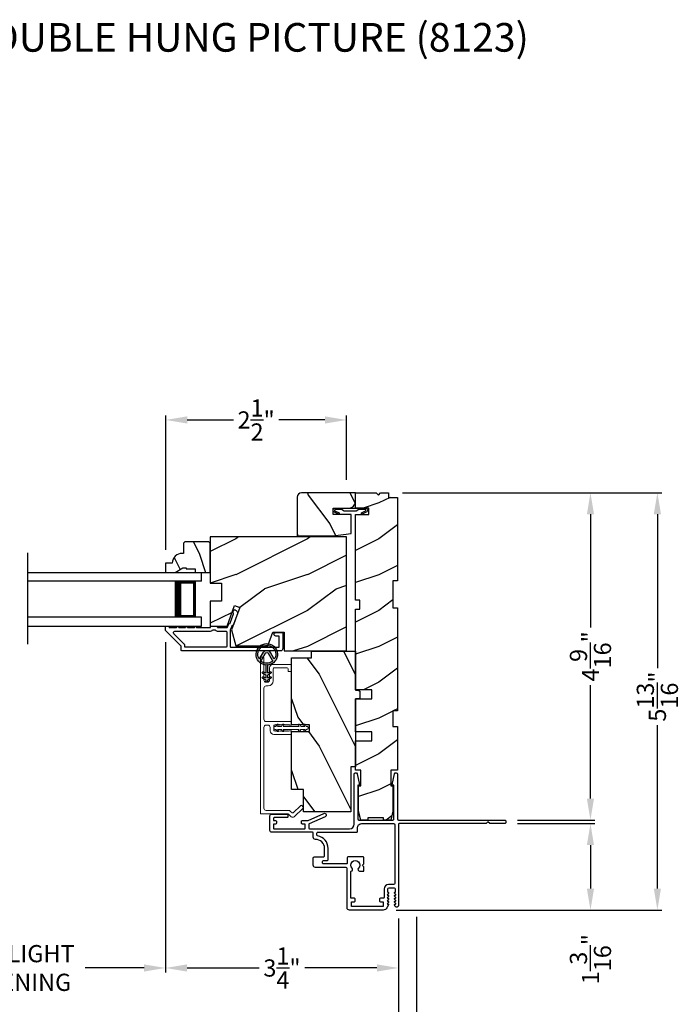
# Model space of a CAD drawing. Extents: x 34 to 102, y 44 to 88.
# Drawn here: x 42.6 to 51.8, y 51.2 to 64.9 of the extents above; entities that cross this region are included whole.
import ezdxf

# ---------------------------------------------------------------- set-up
doc = ezdxf.new("R2010")
doc.units = 0
doc.header["$LTSCALE"] = 4
doc.header["$MEASUREMENT"] = 0
doc.header["$PDMODE"] = 3
doc.layers.get('0').update_dxf_attribs({"linetype": 'CONTINUOUS'})
doc.layers.get('DEFPOINTS').update_dxf_attribs({"color": 3, "linetype": 'CONTINUOUS'})
doc.layers.add('Dim', color=7, linetype='CONTINUOUS')
doc.styles.add('Arial', font='arial.ttf')
doc.styles.get("Standard").update_dxf_attribs({"font": 'arial.ttf'})
doc.dimstyles.get("Standard").update_dxf_attribs({"dimtxt": 0.24, "dimasz": 0.3, "dimexe": 0.0625, "dimexo": 0.18, "dimgap": 0.09, "dimtad": 0, "dimdec": 4, "dimzin": 0, "dimdsep": 46, "dimlunit": 4, "dimtxsty": 'STANDARD', "dimcen": 0, "dimadec": 0, "dimazin": 0, "dimtfac": 1, "dimtdec": 4, "dimtofl": 0, "dimtmove": 2, "dimatfit": 3, "dimfxl": 1, "dimtolj": 1, "dimtzin": 0, "dimarcsym": 0})

# ---------------------------------------------------------------- blocks, each defined once
blk = doc.blocks.new('*D377')
at = {"layer": 'DEFPOINTS', "color": 0, "transparency": 16777216}
for p in [(44.642, 56.44), (47.893, 52.586), (44.642, 51.715)]:
    blk.add_point(p, dxfattribs=at)
at = {"layer": 'Dim', "color": 0, "lineweight": -2, "transparency": 16777216}
for p, q in [((44.642, 56.26), (44.642, 51.653)), ((47.893, 52.406), (47.893, 51.653)), ((44.942, 51.715), (45.948, 51.715)), ((47.593, 51.715), (46.586, 51.715))]:
    blk.add_line(p, q, dxfattribs=at)
at = {"layer": 'Dim', "color": 0, "transparency": 16777216}
for points in [[(44.942, 51.765), (44.942, 51.665), (44.642, 51.715)], [(47.593, 51.765), (47.593, 51.665), (47.893, 51.715)]]:
    blk.add_solid(points, dxfattribs=at)
at = {"layer": 'Dim', "color": 0, "transparency": 16777216, "insert": (46.267, 51.715), "char_height": 0.24, "attachment_point": 5}
blk.add_mtext('\\A1;3{\\H1x;\\S1/4;}"', dxfattribs=at)
blk = doc.blocks.new('*D378')
at = {"layer": 'DEFPOINTS', "color": 0, "transparency": 16777216}
for p in [(48.143, 52.608), (47.893, 52.586), (48.143, 50.716)]:
    blk.add_point(p, dxfattribs=at)
at = {"layer": 'Dim', "color": 0, "lineweight": -2, "transparency": 16777216}
for p, q in [((47.893, 52.406), (47.893, 50.653)), ((48.143, 52.428), (48.143, 50.653)), ((47.593, 50.716), (47.293, 50.716)), ((48.443, 50.716), (48.743, 50.716))]:
    blk.add_line(p, q, dxfattribs=at)
at = {"layer": 'Dim', "color": 0, "transparency": 16777216}
for points in [[(47.593, 50.766), (47.593, 50.666), (47.893, 50.716)], [(48.443, 50.766), (48.443, 50.666), (48.143, 50.716)]]:
    blk.add_solid(points, dxfattribs=at)
at = {"layer": 'Dim', "color": 0, "transparency": 16777216, "insert": (49, 50.716), "char_height": 0.24, "attachment_point": 5}
blk.add_mtext('\\A1;{\\H1x;\\S1/4;}"', dxfattribs=at)
blk = doc.blocks.new('*D379')
at = {"layer": 'DEFPOINTS', "color": 0, "transparency": 16777216}
for p in [(37.32, 52.586), (47.893, 52.586), (47.893, 50.72)]:
    blk.add_point(p, dxfattribs=at)
at = {"layer": 'Dim', "color": 0, "lineweight": -2, "transparency": 16777216}
for p, q in [((37.32, 52.406), (37.32, 50.657)), ((47.893, 52.406), (47.893, 50.657)), ((37.62, 50.72), (40.961, 50.72)), ((47.593, 50.72), (44.253, 50.72))]:
    blk.add_line(p, q, dxfattribs=at)
at = {"layer": 'Dim', "color": 0, "transparency": 16777216}
for points in [[(37.62, 50.77), (37.62, 50.67), (37.32, 50.72)], [(47.593, 50.77), (47.593, 50.67), (47.893, 50.72)]]:
    blk.add_solid(points, dxfattribs=at)
at = {"layer": 'Dim', "color": 0, "transparency": 16777216, "insert": (42.607, 50.72), "char_height": 0.24, "attachment_point": 5}
blk.add_mtext('\\A1;JAMB / UNIT WIDTH', dxfattribs=at)
blk = doc.blocks.new('*D383')
at = {"layer": 'DEFPOINTS', "color": 0, "transparency": 16777216}
for p in [(40.571, 56.44), (44.642, 56.44), (40.571, 51.715)]:
    blk.add_point(p, dxfattribs=at)
at = {"layer": 'Dim', "color": 0, "lineweight": -2, "transparency": 16777216}
for p, q in [((40.571, 56.26), (40.571, 51.653)), ((44.642, 56.26), (44.642, 51.653)), ((40.871, 51.715), (41.694, 51.715)), ((44.342, 51.715), (43.519, 51.715))]:
    blk.add_line(p, q, dxfattribs=at)
at = {"layer": 'Dim', "color": 0, "transparency": 16777216}
for points in [[(40.871, 51.765), (40.871, 51.665), (40.571, 51.715)], [(44.342, 51.765), (44.342, 51.665), (44.642, 51.715)]]:
    blk.add_solid(points, dxfattribs=at)
at = {"layer": 'Dim', "color": 0, "transparency": 16777216, "insert": (42.606, 51.715), "char_height": 0.24, "attachment_point": 5}
blk.add_mtext('\\A1;DAYLIGHT\\POPENING', dxfattribs=at)
blk = doc.blocks.new('*D357')
at = {"layer": 'DEFPOINTS', "color": 0, "transparency": 16777216}
for p in [(48.143, 52.608), (37.07, 52.599), (48.143, 49.941)]:
    blk.add_point(p, dxfattribs=at)
at = {"layer": 'Dim', "color": 0, "lineweight": -2, "transparency": 16777216}
for p, q in [((37.07, 52.419), (37.07, 49.878)), ((48.143, 52.428), (48.143, 49.878)), ((37.37, 49.941), (40.504, 49.941)), ((47.843, 49.941), (44.71, 49.941))]:
    blk.add_line(p, q, dxfattribs=at)
at = {"layer": 'Dim', "color": 0, "transparency": 16777216}
for points in [[(37.37, 49.991), (37.37, 49.891), (37.07, 49.941)], [(47.843, 49.991), (47.843, 49.891), (48.143, 49.941)]]:
    blk.add_solid(points, dxfattribs=at)
at = {"layer": 'Dim', "color": 0, "transparency": 16777216, "insert": (42.607, 49.941), "char_height": 0.24, "attachment_point": 5}
blk.add_mtext('\\A1;ROUGH OPENING WIDTH', dxfattribs=at)
blk = doc.blocks.new('A$C3CD33450')
at = {"color": 7, "linetype": 'Continuous', "lineweight": 15}
for p, q in [((0.008, 0.47), (0.128, 0.599)), ((0.165, 0.565), (0.063, 0.456)), ((0.142, 0.599), (0.164, 0.579)), ((0.043, 0.391), (0.008, 0.428)), ((0.063, 0.442), (0.082, 0.422)), ((1.157, 0.186), (1.157, 0.426)), ((1.167, 0.436), (1.197, 0.436)), ((1.207, 0.426), (1.207, 0.405)), ((1.285, 0.405), (1.285, 0.426)), ((1.295, 0.436), (1.325, 0.436)), ((1.335, 0.426), (1.335, 0.081)), ((2.034, 0.396), (2.034, 0.426)), ((2.044, 0.436), (2.123, 0.436)), ((2.133, 0.426), (2.133, 0.178)), ((0.046, 0.01), (0.046, 0.384)), ((0.096, 0.388), (0.096, 0.081)), ((1.207, 0.405), (1.2, 0.397)), ((1.2, 0.397), (1.207, 0.39)), ((1.207, 0.39), (1.2, 0.383)), ((1.2, 0.383), (1.207, 0.376)), ((1.207, 0.376), (1.2, 0.368)), ((1.2, 0.368), (1.207, 0.361)), ((1.207, 0.361), (1.2, 0.354)), ((1.2, 0.354), (1.207, 0.347)), ((1.207, 0.347), (1.2, 0.339)), ((1.2, 0.339), (1.207, 0.332)), ((1.207, 0.332), (1.2, 0.325)), ((1.2, 0.325), (1.207, 0.318)), ((1.207, 0.318), (1.2, 0.31)), ((1.2, 0.31), (1.207, 0.303)), ((1.207, 0.303), (1.2, 0.296)), ((1.2, 0.296), (1.207, 0.289)), ((1.207, 0.289), (1.2, 0.281)), ((1.2, 0.281), (1.207, 0.274)), ((1.293, 0.397), (1.285, 0.405)), ((1.285, 0.39), (1.293, 0.397)), ((1.293, 0.383), (1.285, 0.39)), ((1.285, 0.376), (1.293, 0.383)), ((1.293, 0.368), (1.285, 0.376)), ((1.285, 0.361), (1.293, 0.368)), ((1.293, 0.354), (1.285, 0.361)), ((1.285, 0.347), (1.293, 0.354)), ((1.293, 0.339), (1.285, 0.347)), ((1.285, 0.332), (1.293, 0.339)), ((1.293, 0.325), (1.285, 0.332)), ((1.285, 0.318), (1.293, 0.325)), ((1.293, 0.31), (1.285, 0.318)), ((1.285, 0.303), (1.293, 0.31)), ((1.293, 0.296), (1.285, 0.303)), ((1.285, 0.289), (1.293, 0.296)), ((1.293, 0.281), (1.285, 0.289)), ((1.285, 0.274), (1.293, 0.281)), ((2.073, 0.386), (2.044, 0.386)), ((2.083, 0.188), (2.083, 0.376)), ((1.207, 0.274), (1.2, 0.267)), ((1.2, 0.267), (1.207, 0.259)), ((1.207, 0.259), (1.2, 0.252)), ((1.2, 0.252), (1.207, 0.245)), ((1.207, 0.245), (1.2, 0.238)), ((1.2, 0.238), (1.207, 0.23)), ((1.207, 0.23), (1.2, 0.223)), ((1.2, 0.223), (1.207, 0.216)), ((1.207, 0.216), (1.2, 0.209)), ((1.2, 0.209), (1.207, 0.201)), ((1.207, 0.201), (1.207, 0.196)), ((1.217, 0.186), (1.275, 0.186)), ((1.293, 0.267), (1.285, 0.274)), ((1.285, 0.259), (1.293, 0.267)), ((1.293, 0.252), (1.285, 0.259)), ((1.285, 0.245), (1.293, 0.252)), ((1.293, 0.238), (1.285, 0.245)), ((1.285, 0.23), (1.293, 0.238)), ((1.293, 0.223), (1.285, 0.23)), ((1.285, 0.216), (1.293, 0.223)), ((1.293, 0.209), (1.285, 0.216)), ((1.285, 0.201), (1.293, 0.209)), ((1.285, 0.196), (1.285, 0.201)), ((1.904, 0.178), (2.073, 0.178)), ((0.127, 0.05), (1.254, 0.05)), ((1.254, 0.136), (1.207, 0.136)), ((1.285, 0.081), (1.285, 0.105)), ((1.367, 0.05), (1.802, 0.05)), ((1.833, 0.081), (1.833, 0.107)), ((1.883, 0.097), (1.883, 0.081)), ((2.083, 0.128), (1.915, 0.128)), ((1.915, 0.05), (2.223, 0.05)), ((2.233, 0.04), (2.233, 0.01)), ((2.223, 0), (0.056, 0))]:
    blk.add_line(p, q, dxfattribs=at)
for centre, radius, start, end in [((0.135, 0.592), 0.01, 47.0067, 136.9965), ((0.157, 0.572), 0.01, 316.9985, 47.0002), ((0.031, 0.449), 0.0313, 137.0005, 222.9995), ((0.07, 0.449), 0.01, 137.0018, 222.9982), ((0.046, 0.388), 0.05, 0.0008, 43.0001), ((1.167, 0.426), 0.01, 90.0039, 179.9961), ((1.197, 0.426), 0.01, 0.0039, 89.9961), ((1.295, 0.426), 0.01, 90.0016, 180.0018), ((1.325, 0.426), 0.01, 0.0039, 89.9961), ((2.044, 0.426), 0.01, 90.0039, 179.9961), ((2.123, 0.426), 0.01, 0.0039, 89.9961), ((0.036, 0.384), 0.01, 0.0009, 42.9974), ((2.044, 0.396), 0.01, 180.0016, 270.0018), ((2.073, 0.376), 0.01, 0.0039, 89.9961), ((1.207, 0.186), 0.05, 179.9995, 270.0011), ((1.217, 0.196), 0.01, 179.9958, 270.0042), ((1.275, 0.196), 0.01, 269.9982, 359.9984), ((1.904, 0.107), 0.071, 90.0002, 179.9994), ((2.073, 0.188), 0.01, 270.0039, 359.9961), ((2.083, 0.178), 0.05, 270.0007, 359.9993), ((0.056, 0.01), 0.01, 180.0016, 270.0018), ((0.127, 0.081), 0.0312, 179.9988, 270.0002), ((1.254, 0.105), 0.031, 359.9998, 90.0002), ((1.254, 0.081), 0.0313, 270.0006, 359.9994), ((1.367, 0.081), 0.0313, 180.0006, 269.9994), ((1.802, 0.081), 0.0312, 269.9998, 0.0012), ((1.915, 0.097), 0.0312, 89.9998, 180.0012), ((1.915, 0.081), 0.0312, 179.9988, 270.0002), ((2.223, 0.04), 0.01, 0.0039, 89.9961), ((2.223, 0.01), 0.01, 269.9982, 359.9984)]:
    blk.add_arc(centre, radius, start, end, dxfattribs=at)
blk = doc.blocks.new('A$C12FE3A8C')
at = {"color": 7, "linetype": 'Continuous', "lineweight": 15}
for p, q in [((0.032, 0.455), (0.005, 0.44)), ((0.015, 0.422), (0.032, 0.432)), ((0.032, 0.464), (0.032, 0.455)), ((0.032, 0.432), (0.032, 0.377)), ((0.056, 0.48), (0.048, 0.48)), ((0.072, 0.455), (0.072, 0.464)), ((0.099, 0.44), (0.072, 0.455)), ((0.072, 0.377), (0.072, 0.432)), ((0.072, 0.432), (0.089, 0.422)), ((0.032, 0.377), (0.005, 0.362)), ((0.015, 0.345), (0.032, 0.354)), ((0.032, 0.354), (0.032, 0.131)), ((0.099, 0.362), (0.072, 0.377)), ((0.072, 0.131), (0.072, 0.354)), ((0.072, 0.354), (0.089, 0.345)), ((0.032, 0.131), (0.015, 0.141)), ((0.089, 0.141), (0.072, 0.131)), ((0.005, 0.124), (0.032, 0.108)), ((0.005, 0.046), (0.032, 0.031)), ((0.032, 0.054), (0.015, 0.064)), ((0.032, 0.108), (0.032, 0.054)), ((0.032, 0.031), (0.032, 0.016)), ((0.048, 0), (0.056, 0)), ((0.072, 0.108), (0.099, 0.124)), ((0.072, 0.054), (0.072, 0.108)), ((0.089, 0.064), (0.072, 0.054)), ((0.072, 0.031), (0.099, 0.046)), ((0.072, 0.016), (0.072, 0.031))]:
    blk.add_line(p, q, dxfattribs=at)
for centre, radius, start, end in [((0.01, 0.431), 0.01, 120.0003, 299.9992), ((0.048, 0.464), 0.0156, 89.9969, 179.9988), ((0.056, 0.464), 0.0156, 359.9994, 90.0038), ((0.094, 0.431), 0.01, 240.0023, 59.9983), ((0.01, 0.353), 0.01, 119.9969, 300.0026), ((0.094, 0.353), 0.01, 239.9989, 60.0016), ((0.01, 0.133), 0.01, 59.9974, 240.0031), ((0.094, 0.133), 0.01, 299.9984, 120.0011), ((0.01, 0.055), 0.01, 60.0008, 239.9997), ((0.048, 0.016), 0.0156, 179.9969, 270.0031), ((0.056, 0.016), 0.0156, 269.9962, 0.0049), ((0.094, 0.055), 0.01, 300.0017, 119.9977)]:
    blk.add_arc(centre, radius, start, end, dxfattribs=at)
blk = doc.blocks.new('A$C3CCB582D')
h = blk.add_hatch(color=256)
h.dxf.hatch_style = 1
h.paths.add_polyline_path([(0.135, 0.241, 0.057526), (0.165, 0.241, 19.939839)])
h.paths.add_polyline_path([(0.074, 0.291, 0.340928), (0.226, 0.291, 0.375619), (0.229, 0.304), (0.172, 0.403, 0.577349), (0.128, 0.403), (0.071, 0.304, 0.375621)], flags=16)
h.paths.add_polyline_path([(0.037, 0.336, -1.588653), (0.262, 0.336, -0.603495), (0.245, 0.335), (0.197, 0.418, 0.577342), (0.102, 0.418), (0.055, 0.335, -0.603495)], flags=16)
for p, q in [((0.102, 0.418), (0.055, 0.335)), ((0.245, 0.335), (0.197, 0.418)), ((0.071, 0.304), (0.128, 0.403)), ((0.172, 0.403), (0.229, 0.304)), ((0.103, 0.144), (0.135, 0.125)), ((0.135, 0.125), (0.135, 0.241)), ((0.165, 0.241), (0.165, 0.125)), ((0.165, 0.125), (0.198, 0.144)), ((0.135, 0.102), (0.093, 0.126)), ((0.135, 0.032), (0.093, 0.056)), ((0.103, 0.074), (0.135, 0.055)), ((0.135, 0.055), (0.135, 0.102)), ((0.135, 0.015), (0.135, 0.032)), ((0.208, 0.127), (0.165, 0.102)), ((0.165, 0.102), (0.165, 0.055)), ((0.165, 0.055), (0.198, 0.074)), ((0.208, 0.057), (0.165, 0.032)), ((0.165, 0.032), (0.165, 0.015))]:
    blk.add_line(p, q)
for centre, radius, start, end in [((0.15, 0.39), 0.15, 275.807, 264.3229), ((0.15, 0.39), 0.125, 334.5079, 205.6221), ((0.15, 0.39), 0.055, 30.0665, 150.0633), ((0.15, 0.39), 0.0253, 30.0615, 150.0673), ((0.046, 0.34), 0.01, 205.6238, 330.0669), ((0.08, 0.299), 0.01, 150.0663, 232.4132), ((0.15, 0.39), 0.125, 232.4139, 307.7164), ((0.22, 0.299), 0.01, 307.7132, 30.0677), ((0.253, 0.34), 0.01, 209.9331, 334.3762), ((0.098, 0.135), 0.01, 60.0669, 240.0645), ((0.15, 0.371), 0.131, 263.4803, 276.6497), ((0.203, 0.135), 0.01, 300.0669, 120.0608), ((0.098, 0.065), 0.01, 60.0669, 240.0645), ((0.15, 0.015), 0.015, 180.0638, 0.0662), ((0.203, 0.065), 0.01, 300.0673, 120.0637)]:
    blk.add_arc(centre, radius, start, end)
blk = doc.blocks.new('A$C22F17A57')
for p, q in [((0, 0.75), (2.428, 0.75)), ((2.428, 0.625), (2.428, 0.75)), ((2.428, 0.625), (0, 0.625)), ((2.053, 0.623), (2.338, 0.623)), ((2.338, 0.623), (2.338, 0.125)), ((2.428, 0.125), (0, 0.125)), ((2.338, 0.125), (2.052, 0.125)), ((2.338, 0.125), (2.338, 0.125)), ((2.428, 0), (2.428, 0.125)), ((0, 0), (2.428, 0))]:
    blk.add_line(p, q)
for points, const_width in [([(2.097, 0.623), (2.097, 0.125)], 0.09), ([(2.338, 0.608), (2.097, 0.608)], 0.03), ([(2.323, 0.608), (2.323, 0.14)], 0.03), ([(2.338, 0.14), (2.097, 0.14)], 0.03)]:
    blk.add_lwpolyline(points, dxfattribs=dict(const_width=const_width))
blk = doc.blocks.new('*D328')
at = {"layer": 'DEFPOINTS', "color": 0, "transparency": 16777216}
for p in [(47.77, 58.345), (50.573, 58.345), (49.375, 53.779)]:
    blk.add_point(p, dxfattribs=at)
at = {"layer": 'Dim', "color": 0, "lineweight": -2, "transparency": 16777216}
for p, q in [((47.95, 58.345), (50.635, 58.345)), ((50.573, 58.045), (50.573, 56.463)), ((50.573, 54.079), (50.573, 55.661)), ((49.555, 53.779), (50.635, 53.779))]:
    blk.add_line(p, q, dxfattribs=at)
at = {"layer": 'Dim', "color": 0, "transparency": 16777216}
for points in [[(50.523, 58.045), (50.623, 58.045), (50.573, 58.345)], [(50.523, 54.079), (50.623, 54.079), (50.573, 53.779)]]:
    blk.add_solid(points, dxfattribs=at)
at = {"layer": 'Dim', "color": 0, "transparency": 16777216, "insert": (50.573, 56.062), "char_height": 0.24, "attachment_point": 5, "rotation": 90}
blk.add_mtext('\\A1;4{\\H1x;\\S9/16;}"', dxfattribs=at)
blk = doc.blocks.new('*D329')
at = {"layer": 'DEFPOINTS', "color": 0, "transparency": 16777216}
for p in [(49.375, 53.729), (47.679, 52.523), (50.573, 52.523)]:
    blk.add_point(p, dxfattribs=at)
at = {"layer": 'Dim', "color": 0, "lineweight": -2, "transparency": 16777216}
for p, q in [((49.555, 53.729), (50.635, 53.729)), ((50.573, 53.429), (50.573, 52.823)), ((47.859, 52.523), (50.635, 52.523))]:
    blk.add_line(p, q, dxfattribs=at)
at = {"layer": 'Dim', "color": 0, "transparency": 16777216}
for points in [[(50.523, 53.429), (50.623, 53.429), (50.573, 53.729)], [(50.523, 52.823), (50.623, 52.823), (50.573, 52.523)]]:
    blk.add_solid(points, dxfattribs=at)
at = {"layer": 'Dim', "color": 0, "transparency": 16777216, "insert": (50.573, 51.838), "char_height": 0.24, "attachment_point": 5, "rotation": 90}
blk.add_mtext('\\A1;1{\\H1x;\\S3/16;}"', dxfattribs=at)
blk = doc.blocks.new('*D330')
at = {"layer": 'DEFPOINTS', "color": 0, "transparency": 16777216}
for p in [(47.77, 58.345), (47.679, 52.523), (51.507, 52.523)]:
    blk.add_point(p, dxfattribs=at)
at = {"layer": 'Dim', "color": 0, "lineweight": -2, "transparency": 16777216}
for p, q in [((47.95, 58.345), (51.57, 58.345)), ((51.507, 58.045), (51.507, 55.897)), ((51.507, 52.823), (51.507, 55.104)), ((47.859, 52.523), (51.57, 52.523))]:
    blk.add_line(p, q, dxfattribs=at)
at = {"layer": 'Dim', "color": 0, "transparency": 16777216}
for points in [[(51.457, 58.045), (51.557, 58.045), (51.507, 58.345)], [(51.457, 52.823), (51.557, 52.823), (51.507, 52.523)]]:
    blk.add_solid(points, dxfattribs=at)
at = {"layer": 'Dim', "color": 0, "transparency": 16777216, "insert": (51.507, 55.501), "char_height": 0.24, "attachment_point": 5, "rotation": 90}
blk.add_mtext('\\A1;5{\\H1x;\\S13/16;}"', dxfattribs=at)
blk = doc.blocks.new('*D333')
at = {"color": 0, "lineweight": -2, "transparency": 16777216}
for p, q in [((44.645, 57.547), (44.645, 59.423)), ((44.945, 59.36), (45.589, 59.36)), ((46.867, 59.36), (46.224, 59.36)), ((47.167, 58.524), (47.167, 59.423))]:
    blk.add_line(p, q, dxfattribs=at)
at = {"color": 0, "transparency": 16777216}
for points in [[(44.945, 59.41), (44.945, 59.31), (44.645, 59.36)], [(46.867, 59.41), (46.867, 59.31), (47.167, 59.36)]]:
    blk.add_solid(points, dxfattribs=at)
at = {"layer": 'DEFPOINTS', "color": 0, "transparency": 16777216}
for p in [(44.645, 59.36), (47.167, 58.344), (44.645, 57.367)]:
    blk.add_point(p, dxfattribs=at)
at = {"color": 0, "transparency": 16777216, "insert": (45.906, 59.36), "char_height": 0.24, "attachment_point": 5}
blk.add_mtext('\\A1;2{\\H1x;\\S1/2;}"', dxfattribs=at)

msp = doc.modelspace()

# ---------------------------------------------------------------- hatches: boundary and pattern name
h = msp.add_hatch()
h.set_pattern_fill('WOOD2', color=256, angle=90, pattern_type=2)
h.set_pattern_definition([(306.8699, (110.63189, 78.30896), (-2.0000001, 2.9999999), [0.5, -4.5]), (296.5651, (110.9319, 78.90896), (1.0000013, -0.9999992), [1.118034, -1.118034]), (288.4349, (111.4319, 78.90896), (0.9999984, -2.0000004), [0.632456, -2.529822])])
edge = h.paths.add_edge_path()
edge.add_line((47.29246, 58.34448), (47.29246, 58.21948))
edge.add_arc((47.20246, 58.21948), 0.09, 270, 360, ccw=False)
edge.add_line((47.20246, 58.12948), (46.97996, 58.12948))
edge.add_line((46.97996, 58.12948), (46.97996, 58.03948))
edge.add_line((46.97996, 58.03948), (47.23246, 58.03948))
edge.add_line((47.23246, 58.03948), (47.23246, 57.77573))
edge.add_line((47.23246, 57.77573), (46.98246, 57.74448))
edge.add_line((46.98246, 57.74448), (46.47846, 57.74448))
edge.add_line((46.47846, 57.74448), (46.47846, 58.28198))
edge.add_arc((46.54096, 58.28198), 0.0625, 90, 180, ccw=False)
edge.add_line((46.54096, 58.34448), (47.29246, 58.34448))
h = msp.add_hatch()
h.set_pattern_fill('WOOD2', color=256, style=0, pattern_type=2)
h.set_pattern_definition([(216.8699, (381.0179, 45.00001), (2.99999992, 2.00000012), [0.5, -4.5]), (206.5651, (381.6179, 44.7), (-0.99999916, -1.0000013), [1.118034, -1.118034]), (198.4349, (381.6179, 44.2), (-2.00000043, -0.9999984), [0.632456, -2.529822])])
h.paths.add_polyline_path([(47.81596, 55.30148), (47.81596, 55.08273), (47.87846, 55.08273), (47.87846, 54.47473), (47.78471, 54.47473), (47.78471, 54.25598), (47.81596, 54.25598), (47.81596, 53.90398), (47.78471, 53.77898), (47.68596, 53.77898), (47.68596, 53.81023), (47.46596, 53.81023), (47.46596, 53.77898), (47.36721, 53.77898), (47.33596, 53.90398), (47.33596, 54.25598), (47.36646, 54.25598), (47.36646, 54.47473), (47.29246, 54.47473), (47.29246, 54.88498), (47.52246, 54.88498), (47.52246, 55.00998), (47.29246, 55.00998), (47.29246, 55.46998), (47.52246, 55.46998), (47.52246, 55.59498), (47.29246, 55.59498), (47.29246, 56.71948), (47.35496, 56.71948), (47.35496, 56.84448), (47.29246, 56.84448), (47.29246, 58.03936), (47.47996, 58.03936), (47.47996, 58.12948), (47.29246, 58.12948), (47.29246, 58.34448), (47.58046, 58.34448), (47.61246, 58.31248), (47.64446, 58.34448), (47.75346, 58.34448), (47.75346, 58.27948), (47.87846, 58.27948), (47.87846, 57.11448), (47.81596, 57.11448), (47.81596, 56.73948), (47.87846, 56.73948), (47.87846, 55.30148)])
h = msp.add_hatch()
h.set_pattern_fill('WOOD2', color=256, style=0, pattern_type=2)
h.set_pattern_definition([(216.8699, (381.01948, 45.00001), (2.99999992, 2.00000012), [0.5, -4.5]), (206.5651, (381.6195, 44.7), (-0.99999916, -1.0000013), [1.118034, -1.118034]), (198.4349, (381.61948, 44.2), (-2.00000043, -0.9999984), [0.632456, -2.529822])])
h.paths.add_polyline_path([(45.26646, 56.48362), (45.50034, 56.48362), (45.60466, 56.77023), (45.67807, 56.74351), (45.56395, 56.42996), (45.6235, 56.20773), (46.07158, 56.20773), (46.14146, 56.39973), (46.29771, 56.39973), (46.29771, 56.13773), (47.16746, 56.13773), (47.16746, 57.72973), (45.26646, 57.72973), (45.26646, 57.08373), (45.42271, 57.08373), (45.42271, 56.83373), (45.26646, 56.83373)])
h = msp.add_hatch()
h.set_pattern_fill('WOOD2', color=256, scale=0.75, angle=90, style=0, pattern_type=2)
h.set_pattern_definition([(306.8699, (107.51456, 81.0362), (-1.5000001, 2.24999994), [0.375, -3.375]), (296.5651, (107.73956, 81.4862), (0.750001, -0.7499994), [0.8385255, -0.8385255]), (288.4349, (108.11456, 81.4862), (0.7499988, -1.5000003), [0.474342, -1.8973665])])
edge = h.paths.add_edge_path()
edge.add_line((44.88346, 57.29698), (44.93046, 57.29698))
edge.add_line((44.93046, 57.29698), (44.93046, 57.28098))
edge.add_line((44.93046, 57.28098), (45.05546, 57.28098))
edge.add_line((45.05546, 57.28098), (45.05546, 57.23398))
edge.add_line((45.05546, 57.23398), (45.26646, 57.23398))
edge.add_line((45.26646, 57.23398), (45.26646, 57.63898))
edge.add_line((45.26646, 57.63898), (45.24646, 57.65898))
edge.add_line((45.24646, 57.65898), (44.91146, 57.65898))
edge.add_line((44.91146, 57.65898), (44.89146, 57.63898))
edge.add_line((44.89146, 57.63898), (44.89146, 57.49898))
edge.add_line((44.89146, 57.49898), (44.87537, 57.49898))
edge.add_arc((44.87537, 57.35898), 0.14, 90, 177.953284)
edge.add_line((44.73546, 57.36398), (44.64146, 57.36398))
edge.add_line((44.64146, 57.36398), (44.64146, 57.23398))
edge.add_line((44.64146, 57.23398), (44.77434, 57.23398))
edge.add_line((44.77434, 57.23398), (44.88346, 57.29698))
h = msp.add_hatch()
h.set_pattern_fill('WOOD2', color=256, angle=90, style=0, pattern_type=2)
h.set_pattern_definition([(306.8699, (65.48635, 4.21008), (-2.0000001, 2.9999999), [0.5, -4.5]), (296.5651, (65.78635, 4.8101), (1.0000013, -0.999999), [1.118034, -1.118034]), (288.4349, (66.28635, 4.81008), (0.9999984, -2.0000004), [0.632456, -2.529822])])
edge = h.paths.add_edge_path()
edge.add_line((47.33496, 55.58941), (47.29246, 55.58941))
edge.add_line((47.29246, 55.58941), (47.33546, 55.58941))
edge.add_line((47.33546, 55.58941), (47.35496, 55.57816))
edge.add_line((47.35496, 55.57816), (47.35496, 55.48067))
edge.add_line((47.35496, 55.48067), (47.33546, 55.46941))
edge.add_line((47.33546, 55.46941), (47.29246, 55.46941))
edge.add_line((47.29246, 55.46941), (47.29246, 54.51941))
edge.add_line((47.29246, 54.51941), (47.22996, 54.51941))
edge.add_line((47.22996, 54.51941), (47.22996, 53.89441))
edge.add_line((47.22996, 53.89441), (46.56846, 53.89441))
edge.add_line((46.56846, 53.89441), (46.56846, 54.20691))
edge.add_line((46.56846, 54.20691), (46.40146, 54.20691))
edge.add_line((46.40146, 54.20691), (46.40146, 55.01466))
edge.add_line((46.40146, 55.01466), (46.65146, 55.01466))
edge.add_line((46.65146, 55.01466), (46.65146, 55.10466))
edge.add_line((46.65146, 55.10466), (46.40146, 55.10466))
edge.add_line((46.40146, 55.10466), (46.40146, 56.04066))
edge.add_line((46.40146, 56.04066), (46.67927, 56.04066))
edge.add_line((46.67927, 56.04066), (46.67927, 56.13441))
edge.add_line((46.67927, 56.13441), (47.29246, 56.13441))
edge.add_line((47.29246, 56.13441), (47.29246, 55.58941))

# ---------------------------------------------------------------- linework, layer by layer
msp.add_line((42.71781, 56.23365), (42.71781, 57.50604))
msp.add_line((42.71781, 56.23365), (42.71781, 57.50604))
for points in [[(46.97996, 58.12948), (47.20246, 58.12948, 0.41421356), (47.29246, 58.21948), (47.29246, 58.34448), (46.54096, 58.34448, 0.41421356), (46.47846, 58.28198), (46.47846, 57.74448), (46.98246, 57.74448), (47.23246, 57.77573), (47.23246, 58.03948), (46.97996, 58.03948), (46.97996, 58.12948)], [(44.85988, 56.14898), (44.85988, 56.20134, 0.19887264), (44.85695, 56.20841), (44.64281, 56.42255, -0.19887455), (44.63988, 56.42962), (44.63988, 56.47398, -0.41419112), (44.64988, 56.48398), (44.67988, 56.48398, -0.41419112), (44.68988, 56.47398), (44.68988, 56.47262, 0.41423045), (44.69988, 56.46262), (44.79488, 56.46262, -1), (44.82488, 56.46262), (44.91988, 56.46262, -1.00001956), (44.94988, 56.46262), (45.04488, 56.46262, -1), (45.07488, 56.46262), (45.2605, 56.46262, 0.41418897), (45.2705, 56.47262), (45.2705, 56.47362, -0.41423779), (45.2805, 56.48362), (45.35425, 56.48362, -0.4141963), (45.36425, 56.47362), (45.36425, 56.47262, 0.41423045), (45.37425, 56.46262), (45.49685, 56.46262, 0.315281), (45.50625, 56.4692), (45.52064, 56.50873, -0.19895447), (45.52581, 56.51437), (45.539, 56.52052, 0.19884145), (45.54417, 56.52617), (45.59103, 56.65489, 0.41423107), (45.58505, 56.66771), (45.58867, 56.6664, -0.41422693), (45.58269, 56.67921), (45.59295, 56.7074, -0.41421374), (45.60577, 56.71338), (45.61155, 56.71128, -0.41421567), (45.64143, 56.64719), (45.58891, 56.50289, -0.19890319), (45.58374, 56.49725), (45.57055, 56.4911, 0.1989494), (45.56538, 56.48546), (45.54488, 56.42914), (45.54488, 56.19898, 0.41423779), (45.55488, 56.18898), (46.21888, 56.18898, 0.41423779), (46.22888, 56.19898), (46.22888, 56.33498, 0.41423779), (46.21888, 56.34498), (46.17888, 56.34498, -0.99999707), (46.17888, 56.39498), (46.26888, 56.39498, -0.4141963), (46.27888, 56.38498), (46.27888, 56.17023, -0.41421004), (46.24763, 56.13898), (44.86988, 56.13898, -0.41423779), (44.85988, 56.14898)], [(47.38159, 53.72898), (47.82546, 53.72898, -0.41421002), (47.84146, 53.71298), (47.84146, 52.89461, -0.4142074), (47.82584, 52.87898), (47.75396, 52.87898, 0.41421072), (47.69146, 52.81648), (47.69146, 52.69798, -0.41424423), (47.68146, 52.68798), (47.6399, 52.68798, 0.41419415), (47.6299, 52.67798), (47.6299, 52.64798, 0.41419415), (47.6399, 52.63798), (47.6769, 52.63798, -0.41409992), (47.6799, 52.63498), (47.6799, 52.57598, -0.41409992), (47.6769, 52.57298), (47.2409, 52.57298, -0.41415722), (47.2379, 52.57598), (47.2379, 52.63498, -0.41415722), (47.2409, 52.63798), (47.2779, 52.63798, 0.41419415), (47.2879, 52.64798), (47.2879, 52.67798, 0.41419415), (47.2779, 52.68798), (47.23671, 52.68798, -0.41424423), (47.22671, 52.69798), (47.22671, 53.05507, -0.33898663), (47.23411, 53.06473, 0.57673238), (47.24527, 53.10654, -2.41420946), (47.33366, 53.10654, 0.66819254), (47.35133, 53.06386), (47.40171, 53.06386, 0.41423564), (47.41171, 53.07386), (47.41171, 53.12059, 0.1989493), (47.40878, 53.12766), (47.39578, 53.14066, -0.41416645), (47.39578, 53.1548), (47.40878, 53.1678, 0.1989493), (47.41171, 53.17487), (47.41171, 53.25353, 0.41423564), (47.40171, 53.26353), (47.18671, 53.26353, 0.41419415), (47.17671, 53.25353), (47.17671, 53.17673, -0.41423564), (47.16671, 53.16673), (46.84734, 53.16673, -0.41421404), (46.83171, 53.18236), (46.83171, 53.19836, -0.4142074), (46.84734, 53.21398), (46.89471, 53.21398, 0.41421919), (46.91071, 53.22998), (46.91071, 53.38398, 0.37038039), (46.7622, 53.55697, -0.37035374), (46.75371, 53.56685), (46.75371, 53.59798, -0.41419415), (46.76371, 53.60798), (47.30909, 53.60798, 0.41419845), (47.31909, 53.61798), (47.31909, 53.66648, -0.41421736), (47.38159, 53.72898)]]:
    msp.add_lwpolyline(points, format="xyb")
for points in [[(47.81596, 55.30148), (47.81596, 55.08273), (47.87846, 55.08273), (47.87846, 54.47473), (47.78471, 54.47473), (47.78471, 54.25598), (47.81596, 54.25598), (47.81596, 53.90398), (47.78471, 53.77898), (47.68596, 53.77898), (47.68596, 53.81023), (47.46596, 53.81023), (47.46596, 53.77898), (47.36721, 53.77898), (47.33596, 53.90398), (47.33596, 54.25598), (47.36646, 54.25598), (47.36646, 54.47473), (47.29246, 54.47473), (47.29246, 54.88498), (47.52246, 54.88498), (47.52246, 55.00998), (47.29246, 55.00998), (47.29246, 55.46998), (47.52246, 55.46998), (47.52246, 55.59498), (47.29246, 55.59498), (47.29246, 56.71948), (47.35496, 56.71948), (47.35496, 56.84448), (47.29246, 56.84448), (47.29246, 58.03936), (47.47996, 58.03936), (47.47996, 58.12948), (47.29246, 58.12948), (47.29246, 58.34448), (47.58046, 58.34448), (47.61246, 58.31248), (47.64446, 58.34448), (47.75346, 58.34448), (47.75346, 58.27948), (47.87846, 58.27948), (47.87846, 57.11448), (47.81596, 57.11448), (47.81596, 56.73948), (47.87846, 56.73948), (47.87846, 55.30148)], [(45.26646, 56.48362), (45.50034, 56.48362), (45.60466, 56.77023), (45.67807, 56.74351), (45.56395, 56.42996), (45.6235, 56.20773), (46.07158, 56.20773), (46.14146, 56.39973), (46.29771, 56.39973), (46.29771, 56.13773), (47.16746, 56.13773), (47.16746, 57.72973), (45.26646, 57.72973), (45.26646, 57.08373), (45.42271, 57.08373), (45.42271, 56.83373), (45.26646, 56.83373)]]:
    msp.add_lwpolyline(points, close=True)
for points in [[(47.00996, 58.10948, 0.81155666), (47.00593, 58.09033), (47.06496, 58.06434), (47.06496, 58.04248), (46.99787, 58.07203, -0.81147755), (47.00996, 58.12948), (47.42996, 58.12948, -0.81147755), (47.44205, 58.07203), (47.37496, 58.04248), (47.37496, 58.06434), (47.43399, 58.09033, 0.81143932), (47.42996, 58.10948), (47.34096, 58.10948), (47.30397, 58.08948), (47.13497, 58.08948), (47.09896, 58.10948)], [(44.88346, 57.29698), (44.93046, 57.29698), (44.93046, 57.28098), (45.05546, 57.28098), (45.05546, 57.23398), (45.26646, 57.23398), (45.26646, 57.63898), (45.24646, 57.65898), (44.91146, 57.65898), (44.89146, 57.63898), (44.89146, 57.49898), (44.87537, 57.49898, 0.40378913), (44.73546, 57.36398), (44.64146, 57.36398), (44.64146, 57.23398), (44.77434, 57.23398)], [(45.48488, 56.18898), (44.91988, 56.18898, -0.41425497), (44.90988, 56.19898), (44.90988, 56.22205, 0.19887455), (44.90695, 56.22912), (44.75759, 56.37848, -0.66817468), (44.77173, 56.41262), (45.2605, 56.41262, 0.21922005), (45.2985, 56.43012, -0.2192069), (45.3061, 56.43362), (45.32866, 56.43362, -0.21926557), (45.33626, 56.43012, 0.21920832), (45.37425, 56.41262), (45.48488, 56.41262, -0.41423779), (45.49488, 56.40262), (45.49488, 56.19898, -0.41423779)], [(49.39146, 53.74498, -0.41422993), (49.37546, 53.72898), (49.16646, 53.72898), (49.14146, 53.75398), (49.11646, 53.72898), (47.90146, 53.72898, 0.41418378), (47.89146, 53.71898), (47.89146, 52.58598, -0.76732722), (47.84854, 52.57448), (47.83728, 52.59398, -0.51684284), (47.8435, 52.60546), (47.85046, 52.60546, 0.62328699), (47.85442, 52.61352), (47.83813, 52.63456, -0.62316447), (47.84446, 52.64746), (47.85046, 52.64746, 0.62328699), (47.85442, 52.65552), (47.83813, 52.67656, -0.62318246), (47.84446, 52.68946), (47.85046, 52.68946, 0.62328699), (47.85442, 52.69752), (47.83813, 52.71856, -0.62316447), (47.84446, 52.73146), (47.85046, 52.73146, 0.62328699), (47.85442, 52.73952), (47.83813, 52.76056, -0.62318246), (47.84446, 52.77346), (47.84646, 52.77346, 0.41411475), (47.85146, 52.77846), (47.85146, 52.81298, 0.41420086), (47.83546, 52.82898), (47.75746, 52.82898, 0.41420086), (47.74146, 52.81298), (47.74146, 52.77846, 0.41419771), (47.74646, 52.77346), (47.74846, 52.77346, -0.62325579), (47.75479, 52.76056), (47.73851, 52.73952, 0.62316965), (47.74246, 52.73146), (47.74846, 52.73146, -0.6232378), (47.75479, 52.71856), (47.73851, 52.69752, 0.62316965), (47.74246, 52.68946), (47.74846, 52.68946, -0.62325579), (47.75479, 52.67656), (47.73851, 52.65552, 0.62316965), (47.74246, 52.64746), (47.74846, 52.64746, -0.6232378), (47.75479, 52.63456), (47.73851, 52.61352, 0.62316965), (47.74246, 52.60546), (47.74942, 52.60546, -0.51684284), (47.75564, 52.59398), (47.73269, 52.55423, -0.26794435), (47.67856, 52.52298), (47.20771, 52.52298, -0.41421319), (47.17671, 52.55398), (47.17671, 53.10073, 0.41421271), (47.16071, 53.11673), (46.73496, 53.11673, -0.41420935), (46.70371, 53.14798), (46.70371, 53.24898, -0.4142068), (46.71871, 53.26398), (46.84471, 53.26398, 0.41421919), (46.86071, 53.27998), (46.86071, 53.38398, 0.41562017), (46.73511, 53.50898, -0.41562412), (46.70371, 53.54023), (46.70371, 53.59798, 0.41425282), (46.69371, 53.60798), (46.12346, 53.60798, -0.41422005), (46.09846, 53.63298), (46.09846, 53.83798, -0.41422005), (46.12346, 53.86298), (46.33846, 53.86298, -0.41422527), (46.34846, 53.85298), (46.34846, 53.82298, -0.41423564), (46.33846, 53.81298), (46.15846, 53.81298, 0.41418378), (46.14846, 53.80298), (46.14846, 53.77598, 0.41419178), (46.15146, 53.77298), (46.17846, 53.77298, -0.41419415), (46.18846, 53.76298), (46.18846, 53.73298, -0.41419845), (46.17846, 53.72298), (46.15146, 53.72298, 0.41419178), (46.14846, 53.71998), (46.14846, 53.66098, 0.41419178), (46.15146, 53.65798), (46.58746, 53.65798, 0.41419178), (46.59046, 53.66098), (46.59046, 53.71998, 0.41419178), (46.58746, 53.72298), (46.55046, 53.72298, -0.41423993), (46.54046, 53.73298), (46.54046, 53.76298, -0.41423564), (46.55046, 53.77298), (46.62624, 53.77298, 0.10447724), (46.63028, 53.77384), (46.8505, 53.87118, -1), (46.87072, 53.82545), (46.64642, 53.7263, 0.29688191), (46.64046, 53.71716), (46.64046, 53.66798, 0.41419845), (46.65046, 53.65798), (47.21109, 53.65798, 0.41421187), (47.27409, 53.72098), (47.27409, 54.41858, -0.90039558), (47.31563, 54.42294), (47.3478, 54.27157, -0.47688512), (47.34291, 54.26553), (47.32909, 54.26553, 0.41421845), (47.32409, 54.26053), (47.32409, 53.79461, 0.41420304), (47.33971, 53.77898), (47.81284, 53.77898, 0.41421404), (47.82846, 53.79461), (47.82846, 54.26053, 0.41413549), (47.82346, 54.26553), (47.80964, 54.26553, -0.47696644), (47.80475, 54.27157), (47.83692, 54.42294, -0.90039852), (47.87846, 54.41858), (47.87846, 53.79498, 0.41421919), (47.89446, 53.77898), (49.37546, 53.77898, -0.41422076), (49.39146, 53.76298)]]:
    msp.add_lwpolyline(points, format="xyb", close=True)
msp.add_lwpolyline([(47.33496, 55.58941), (47.29246, 55.58941), (47.33546, 55.58941), (47.35496, 55.57816), (47.35496, 55.48067), (47.33546, 55.46941), (47.29246, 55.46941), (47.29246, 54.51941), (47.22996, 54.51941), (47.22996, 53.89441), (46.56846, 53.89441), (46.56846, 54.20691), (46.40146, 54.20691), (46.40146, 55.01466), (46.65146, 55.01466), (46.65146, 55.10466), (46.40146, 55.10466), (46.40146, 56.04066), (46.67927, 56.04066), (46.67927, 56.13441), (47.29246, 56.13441), (47.29246, 55.58941)])

# ---------------------------------------------------------------- block references
msp.add_blockref('A$C22F17A57', (42.71781, 56.48398))
at = {"xscale": -1}
msp.add_blockref('A$C3CCB582D', (46.20508, 55.70079), dxfattribs=at)
at = {"xscale": -1, "rotation": 270}
for name, p in [('A$C3CD33450', (45.96546, 53.81737)), ('A$C12FE3A8C', (46.15185, 55.01185))]:
    msp.add_blockref(name, p, dxfattribs=at)

# ---------------------------------------------------------------- texts
at = {"style": 'Arial'}
msp.add_text('%%USIGNATURE DOUBLE HUNG PICTURE (8123)', height=0.4, dxfattribs=at).set_placement((38.71453, 64.49718))

# ---------------------------------------------------------------- dimensions: what is measured, and where the dimension line sits
dim = msp.add_linear_dim(base=(44.64546, 59.3603), p1=(47.16746, 58.34448), p2=(44.64546, 57.36698), dimstyle='STANDARD', override={"dimpost": '\\X'})
dim.commit()
dim.dimension.update_dxf_attribs({"geometry": '*D333', "text_midpoint": (45.90646, 59.3603)})
at = {"layer": 'Dim'}
for base, p1, override, picture, middle in [((51.50711, 52.52298), (47.77046, 58.34498), {"dimrnd": 0.0005, "dimpost": '\\X', "dimtdec": 3, "dimtmove": 0}, '*D330', (51.50711, 55.50086)), ((50.57292, 52.52298), (49.37546, 53.72898), {"dimrnd": 0.0005, "dimpost": '\\X', "dimtdec": 3}, '*D329', (50.57292, 51.83781))]:
    dim = msp.add_linear_dim(base=base, p1=p1, p2=(47.67856, 52.52298), angle=90, dimstyle='STANDARD', override=override, dxfattribs=at)
    dim.commit()
    dim.dimension.update_dxf_attribs({"geometry": picture, "text_midpoint": middle, "dimtype": 160})
dim = msp.add_linear_dim(base=(50.57292, 58.34498), p1=(49.37546, 53.77898), p2=(47.77046, 58.34498), angle=90, dimstyle='STANDARD', override={"dimrnd": 0.0005, "dimpost": '\\X', "dimtdec": 3, "dimtmove": 0}, dxfattribs=at)
dim.commit()
dim.dimension.update_dxf_attribs({"geometry": '*D328', "text_midpoint": (50.57292, 56.06198)})
dim = msp.add_linear_dim(base=(40.57127, 51.71532), p1=(44.64159, 56.44048), p2=(40.57127, 56.44048), text='DAYLIGHT\\POPENING', dimstyle='STANDARD', override={"dimrnd": 0.0005, "dimpost": '\\X', "dimtdec": 3}, dxfattribs=at)
dim.commit()
dim.dimension.update_dxf_attribs({"geometry": '*D383', "text_midpoint": (42.60643, 51.71532)})
dim = msp.add_linear_dim(base=(44.641593, 51.715319), p1=(47.892944, 52.585983), p2=(44.641593, 56.440483), dimstyle='STANDARD', override={"dimrnd": 0.0005, "dimpost": '\\X', "dimtdec": 3, "dimtmove": 0}, dxfattribs=at)
dim.commit()
dim.dimension.update_dxf_attribs({"geometry": '*D377', "text_midpoint": (46.267268, 51.715319)})
for base, p1, p2, text, picture, middle in [((48.14294, 49.9407), (37.06969, 52.59944), (48.14294, 52.60834), 'ROUGH OPENING WIDTH', '*D357', (42.60732, 49.9407)), ((47.89294, 50.71997), (37.31969, 52.58598), (47.89294, 52.58598), 'JAMB / UNIT WIDTH', '*D379', (42.60732, 50.71997))]:
    dim = msp.add_linear_dim(base=base, p1=p1, p2=p2, text=text, dimstyle='STANDARD', override={"dimrnd": 0.0005, "dimpost": '\\X', "dimtdec": 3}, dxfattribs=at)
    dim.commit()
    dim.dimension.update_dxf_attribs({"geometry": picture, "text_midpoint": middle, "dimtype": 160})
dim = msp.add_linear_dim(base=(48.14294, 50.71599), p1=(47.89294, 52.58598), p2=(48.14294, 52.60834), dimstyle='STANDARD', override={"dimrnd": 0.0005, "dimpost": '\\X', "dimtdec": 3}, dxfattribs=at)
dim.commit()
dim.dimension.update_dxf_attribs({"geometry": '*D378', "text_midpoint": (48.99987, 50.71599), "dimtype": 160})

doc.saveas('drawing.dxf')
